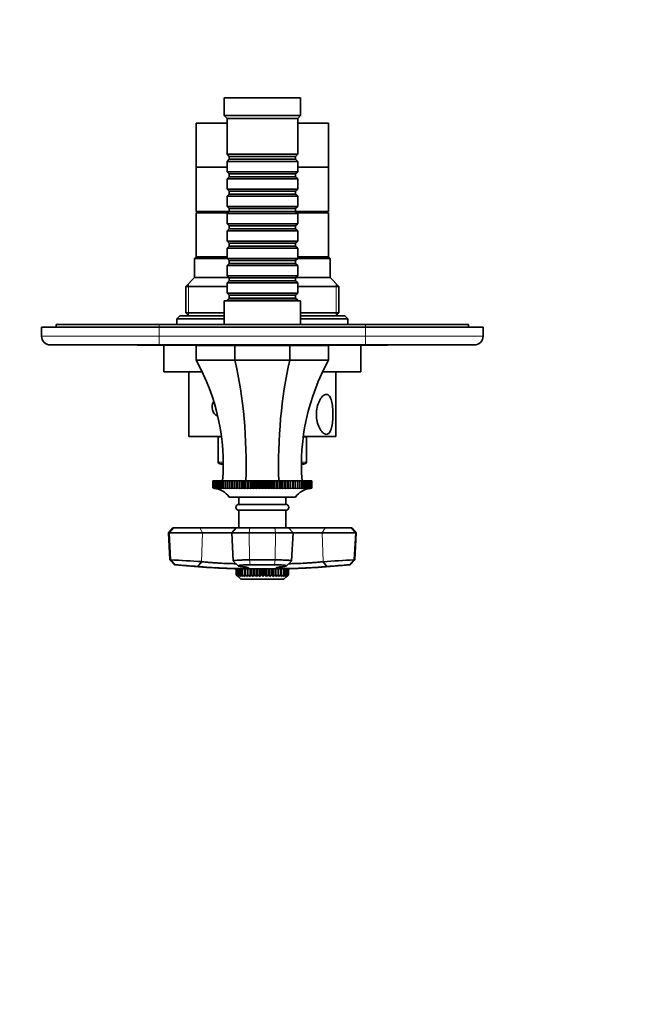
# Model space of a CAD drawing. Units: millimetres. Extents: x 0 to 776, y 0 to 1164.
# Drawn here: x 327 to 536, y 236 to 570 of the extents above; entities that cross this region are included whole.
import ezdxf
from ezdxf import colors
from ezdxf.entities.mleader import LeaderData, LeaderLine
from ezdxf.math import Vec2, Vec3

# ---------------------------------------------------------------- set-up
doc = ezdxf.new("R2010")
doc.units = ezdxf.units.MM
doc.layers.add('DV3_Défaut', color=7, linetype='Continuous')
doc.layers.add('Défaut', color=7, linetype='Continuous')

# ---------------------------------------------------------------- blocks, each defined once
blk = doc.blocks.new('_DOT')
at = {"color": 0}
blk.add_line((0, 0), (-1, 0), dxfattribs=at)
at = {"color": 0, "const_width": 0.333}
blk.add_lwpolyline([(-0.1665, 0, 1), (0.1665, 0, 1)], format="xyb", close=True, dxfattribs=at)
blk = doc.blocks.new('SE2')
at = {"layer": 'DV3_Défaut', "color": 7, "linetype": 'Continuous', "lineweight": 35}
for p, q in [((422.64, 543.74), (396.64, 543.74)), ((396.64, 543.74), (396.64, 537.74)), ((422.64, 537.74), (422.64, 543.74)), ((422.64, 537.74), (396.64, 537.74)), ((396.64, 537.74), (397.64, 536.74)), ((421.64, 536.74), (397.64, 536.74)), ((397.64, 536.74), (397.64, 524.54)), ((421.64, 536.74), (422.64, 537.74)), ((421.64, 524.54), (421.64, 536.74)), ((397.64, 535.14), (387.14, 535.14)), ((387.14, 535.14), (387.14, 520.14)), ((432.14, 535.14), (421.64, 535.14)), ((432.14, 520.14), (432.14, 535.14)), ((421.64, 524.54), (397.64, 524.54)), ((397.64, 524.54), (398.34, 523.84)), ((398.34, 522.84), (397.64, 522.14)), ((397.64, 522.14), (421.64, 522.14)), ((397.64, 522.14), (397.64, 518.64)), ((398.34, 523.84), (420.94, 523.84)), ((398.34, 523.84), (398.34, 522.84)), ((398.34, 522.84), (420.94, 522.84)), ((420.94, 523.84), (421.64, 524.54)), ((420.94, 522.84), (420.94, 523.84)), ((421.64, 522.14), (420.94, 522.84)), ((421.64, 518.64), (421.64, 522.14)), ((397.64, 520.14), (387.14, 520.14)), ((387.14, 520.14), (387.14, 505.14)), ((397.64, 520.14), (387.14, 520.14)), ((432.14, 520.14), (421.64, 520.14)), ((432.14, 520.14), (421.64, 520.14)), ((432.14, 505.14), (432.14, 520.14)), ((421.64, 518.64), (397.64, 518.64)), ((397.64, 518.64), (398.34, 517.94)), ((398.34, 516.94), (397.64, 516.24)), ((397.64, 516.24), (421.64, 516.24)), ((397.64, 516.24), (397.64, 512.74)), ((398.34, 517.94), (420.94, 517.94)), ((398.34, 517.94), (398.34, 516.94)), ((398.34, 516.94), (420.94, 516.94)), ((420.94, 517.94), (421.64, 518.64)), ((420.94, 516.94), (420.94, 517.94)), ((421.64, 516.24), (420.94, 516.94)), ((421.64, 512.74), (421.64, 516.24)), ((421.64, 512.74), (397.64, 512.74)), ((397.64, 512.74), (398.34, 512.04)), ((398.34, 512.04), (420.94, 512.04)), ((398.34, 512.04), (398.34, 511.04)), ((420.94, 512.04), (421.64, 512.74)), ((420.94, 511.04), (420.94, 512.04)), ((398.34, 511.04), (397.64, 510.34)), ((397.64, 510.34), (421.64, 510.34)), ((397.64, 510.34), (397.64, 506.84)), ((398.34, 511.04), (420.94, 511.04)), ((421.64, 510.34), (420.94, 511.04)), ((421.64, 506.84), (421.64, 510.34)), ((421.64, 506.84), (397.64, 506.84)), ((397.64, 506.84), (398.34, 506.14)), ((398.34, 506.14), (420.94, 506.14)), ((398.34, 506.14), (398.34, 505.14)), ((420.94, 506.14), (421.64, 506.84)), ((420.94, 505.14), (420.94, 506.14)), ((398.34, 505.14), (387.14, 505.14)), ((397.84, 504.64), (387.14, 504.64)), ((387.14, 504.64), (387.14, 489.64)), ((388.64, 505.14), (388.64, 504.64)), ((398.34, 505.14), (397.64, 504.44)), ((397.64, 504.44), (421.64, 504.44)), ((397.64, 504.44), (397.64, 500.94)), ((398.34, 505.14), (420.94, 505.14)), ((421.64, 504.44), (420.94, 505.14)), ((432.14, 505.14), (420.94, 505.14)), ((432.14, 504.64), (421.44, 504.64)), ((421.64, 500.94), (421.64, 504.44)), ((430.64, 504.64), (430.64, 505.14)), ((432.14, 489.64), (432.14, 504.64)), ((421.64, 500.94), (397.64, 500.94)), ((397.64, 500.94), (398.34, 500.24)), ((398.34, 499.24), (397.64, 498.54)), ((398.34, 500.24), (420.94, 500.24)), ((398.34, 500.24), (398.34, 499.24)), ((398.34, 499.24), (420.94, 499.24)), ((420.94, 500.24), (421.64, 500.94)), ((420.94, 499.24), (420.94, 500.24)), ((421.64, 498.54), (420.94, 499.24)), ((397.64, 498.54), (421.64, 498.54)), ((397.64, 498.54), (397.64, 495.04)), ((421.64, 495.04), (421.64, 498.54)), ((421.64, 495.04), (397.64, 495.04)), ((397.64, 495.04), (398.34, 494.34)), ((398.34, 493.34), (397.64, 492.64)), ((397.64, 492.64), (421.64, 492.64)), ((397.64, 492.64), (397.64, 489.14)), ((398.34, 494.34), (420.94, 494.34)), ((398.34, 494.34), (398.34, 493.34)), ((398.34, 493.34), (420.94, 493.34)), ((420.94, 494.34), (421.64, 495.04)), ((420.94, 493.34), (420.94, 494.34)), ((421.64, 492.64), (420.94, 493.34)), ((421.64, 489.14), (421.64, 492.64)), ((387.14, 489.64), (386.64, 489.14)), ((386.64, 489.14), (397.64, 489.14)), ((386.64, 489.14), (386.64, 482.64)), ((397.64, 489.64), (387.14, 489.64)), ((397.64, 489.64), (387.14, 489.64)), ((421.64, 489.14), (397.64, 489.14)), ((397.64, 489.14), (398.34, 488.44)), ((420.94, 488.44), (421.64, 489.14)), ((432.14, 489.64), (421.64, 489.64)), ((432.14, 489.64), (421.64, 489.64)), ((421.64, 489.14), (432.64, 489.14)), ((432.64, 489.14), (432.14, 489.64)), ((432.64, 482.64), (432.64, 489.14)), ((398.34, 487.44), (397.64, 486.74)), ((397.64, 486.74), (421.64, 486.74)), ((397.64, 486.74), (397.64, 483.24)), ((398.34, 488.44), (420.94, 488.44)), ((398.34, 488.44), (398.34, 487.44)), ((398.34, 487.44), (420.94, 487.44)), ((420.94, 487.44), (420.94, 488.44)), ((421.64, 486.74), (420.94, 487.44)), ((421.64, 483.24), (421.64, 486.74)), ((386.64, 482.64), (383.64, 479.64)), ((398.24, 482.64), (386.64, 482.64)), ((421.64, 483.24), (397.64, 483.24)), ((397.64, 483.24), (398.34, 482.54)), ((398.34, 482.54), (420.94, 482.54)), ((398.34, 482.54), (398.34, 481.54)), ((420.94, 482.54), (421.64, 483.24)), ((420.94, 481.54), (420.94, 482.54)), ((432.64, 482.64), (421.04, 482.64)), ((435.64, 479.64), (432.64, 482.64)), ((397.64, 479.64), (383.64, 479.64)), ((383.64, 479.64), (383.64, 470.64)), ((398.34, 481.54), (397.64, 480.84)), ((397.64, 480.84), (421.64, 480.84)), ((397.64, 480.84), (397.64, 477.34)), ((398.34, 481.54), (420.94, 481.54)), ((421.64, 480.84), (420.94, 481.54)), ((421.64, 477.34), (421.64, 480.84)), ((435.64, 479.64), (421.64, 479.64)), ((435.64, 470.64), (435.64, 479.64)), ((421.64, 477.34), (397.64, 477.34)), ((397.64, 477.34), (398.34, 476.64)), ((398.34, 475.64), (397.64, 474.94)), ((398.34, 476.64), (420.94, 476.64)), ((398.34, 476.64), (398.34, 475.64)), ((398.34, 475.64), (420.94, 475.64)), ((420.94, 476.64), (421.64, 477.34)), ((420.94, 475.64), (420.94, 476.64)), ((421.64, 474.94), (420.94, 475.64)), ((422.64, 474.74), (396.64, 474.74)), ((396.64, 474.74), (396.64, 466.74)), ((397.64, 474.94), (421.64, 474.94)), ((397.64, 474.94), (397.64, 474.74)), ((421.64, 474.74), (421.64, 474.94)), ((422.64, 466.74), (422.64, 474.74)), ((381.64, 469.64), (380.64, 468.64)), ((380.64, 468.64), (396.64, 468.64)), ((380.64, 468.64), (380.64, 466.74)), ((396.64, 469.64), (381.64, 469.64)), ((396.64, 470.64), (383.64, 470.64)), ((383.64, 470.64), (384.64, 469.64)), ((435.64, 470.64), (422.64, 470.64)), ((437.64, 469.64), (422.64, 469.64)), ((422.64, 468.64), (438.64, 468.64)), ((434.64, 469.64), (435.64, 470.64)), ((438.64, 468.64), (437.64, 469.64)), ((438.64, 466.74), (438.64, 468.64)), ((334.64, 465.74), (374.64, 465.74)), ((334.64, 462.74), (334.64, 465.74)), ((339.64, 466.74), (374.64, 466.74)), ((339.64, 466.74), (339.64, 465.74)), ((374.64, 466.74), (444.64, 466.74)), ((444.64, 465.74), (374.64, 465.74)), ((444.64, 466.74), (479.64, 466.74)), ((444.64, 465.74), (484.64, 465.74)), ((479.64, 466.74), (479.64, 465.74)), ((484.64, 465.74), (484.64, 462.74)), ((374.64, 459.74), (337.64, 459.74)), ((367.14, 459.64), (367.14, 459.74)), ((369.14, 459.64), (367.14, 459.64)), ((369.14, 459.64), (369.14, 459.74)), ((370.14, 459.64), (369.14, 459.64)), ((370.14, 459.64), (370.14, 459.74)), ((371.34, 459.64), (370.14, 459.64)), ((371.34, 459.64), (371.34, 459.74)), ((385.34, 459.64), (371.34, 459.64)), ((444.64, 459.74), (374.64, 459.74)), ((376.14, 459.64), (376.14, 450.64)), ((385.34, 459.64), (385.34, 459.74)), ((385.94, 459.64), (385.34, 459.64)), ((385.94, 459.64), (385.94, 459.74)), ((386.98, 459.64), (385.94, 459.64)), ((386.98, 459.64), (386.98, 459.74)), ((387.85, 459.64), (386.98, 459.64)), ((387.14, 454.54), (387.14, 459.54)), ((387.14, 459.54), (400.32, 459.54)), ((387.85, 459.64), (387.85, 459.74)), ((391.31, 459.64), (387.85, 459.64)), ((391.31, 459.64), (391.31, 459.74)), ((394.26, 459.64), (391.31, 459.64)), ((394.26, 459.64), (394.26, 459.74)), ((394.64, 459.64), (394.26, 459.64)), ((394.64, 459.74), (394.64, 459.54)), ((400.32, 459.54), (418.96, 459.54)), ((400.32, 454.54), (400.32, 459.54)), ((418.96, 454.54), (418.96, 459.54)), ((418.96, 459.54), (432.14, 459.54)), ((424.64, 459.54), (424.64, 459.74)), ((447.95, 459.64), (424.64, 459.64)), ((432.14, 454.54), (432.14, 459.54)), ((443.14, 450.64), (443.14, 459.64)), ((481.64, 459.74), (444.64, 459.74)), ((447.95, 459.64), (447.95, 459.74)), ((452.14, 459.64), (447.95, 459.64)), ((452.14, 459.64), (452.14, 459.74)), ((387.14, 454.54), (400.32, 454.54)), ((400.32, 454.54), (418.96, 454.54)), ((418.96, 454.54), (432.14, 454.54)), ((389.17, 450.64), (376.14, 450.64)), ((384.64, 450.64), (384.64, 428.64)), ((443.14, 450.64), (430.12, 450.64)), ((434.64, 428.64), (434.64, 450.64)), ((395.73, 428.64), (384.64, 428.64)), ((395.75, 428.54), (394.64, 428.54)), ((394.64, 428.54), (394.64, 419.92)), ((424.64, 428.54), (423.54, 428.54)), ((434.64, 428.64), (423.56, 428.64)), ((424.64, 419.92), (424.64, 428.54)), ((392.88, 413.54), (392.81, 413.54)), ((392.81, 413.54), (392.81, 411.04)), ((392.81, 413.54), (392.81, 413.54)), ((392.81, 411.04), (392.81, 413.54)), ((393.01, 413.54), (392.88, 413.54)), ((392.88, 413.54), (392.88, 411.04)), ((392.88, 413.54), (392.88, 413.54)), ((392.88, 411.04), (392.88, 413.54)), ((393.01, 413.54), (393.02, 413.54)), ((393.01, 411.04), (393.01, 413.54)), ((393.2, 413.54), (393.02, 413.54)), ((393.02, 413.54), (393.02, 411.04)), ((393.2, 413.54), (393.22, 413.54)), ((393.2, 411.04), (393.2, 413.54)), ((393.46, 413.54), (393.22, 413.54)), ((393.22, 413.54), (393.22, 411.04)), ((393.46, 413.54), (393.48, 413.54)), ((393.46, 411.04), (393.46, 413.54)), ((393.79, 413.54), (393.48, 413.54)), ((393.48, 413.54), (393.48, 411.04)), ((393.79, 413.54), (393.81, 413.54)), ((393.79, 411.04), (393.79, 413.54)), ((394.18, 413.54), (393.81, 413.54)), ((393.81, 413.54), (393.81, 411.04)), ((394.18, 413.54), (394.2, 413.54)), ((394.18, 411.04), (394.18, 413.54)), ((394.62, 413.54), (394.2, 413.54)), ((394.2, 413.54), (394.2, 411.04)), ((394.62, 413.54), (394.66, 413.54)), ((394.62, 411.04), (394.62, 413.54)), ((395.13, 413.54), (394.66, 413.54)), ((394.66, 413.54), (394.66, 411.04)), ((395.13, 413.54), (395.17, 413.54)), ((395.13, 411.04), (395.13, 413.54)), ((395.7, 413.54), (395.17, 413.54)), ((395.17, 413.54), (395.17, 411.04)), ((395.7, 413.54), (395.74, 413.54)), ((395.7, 411.04), (395.7, 413.54)), ((396.32, 413.54), (395.74, 413.54)), ((395.74, 413.54), (395.74, 411.04)), ((396.32, 413.54), (396.36, 413.54)), ((396.32, 411.04), (396.32, 413.54)), ((396.99, 413.54), (396.36, 413.54)), ((396.36, 413.54), (396.36, 411.04)), ((396.99, 413.54), (397.04, 413.54)), ((396.99, 411.04), (396.99, 413.54)), ((397.71, 413.54), (397.04, 413.54)), ((397.04, 413.54), (397.04, 411.04)), ((397.71, 413.54), (397.76, 413.54)), ((397.71, 411.04), (397.71, 413.54)), ((398.46, 413.54), (397.76, 413.54)), ((397.76, 413.54), (397.76, 411.04)), ((398.48, 413.54), (398.46, 413.54)), ((398.46, 411.01), (398.46, 413.54)), ((398.48, 413.54), (398.54, 413.54)), ((398.48, 411.04), (398.48, 413.54)), ((399.23, 413.54), (398.54, 413.54)), ((398.54, 413.54), (398.54, 411.04)), ((399.29, 413.54), (399.23, 413.54)), ((399.23, 411.01), (399.23, 413.54)), ((399.29, 413.54), (399.35, 413.54)), ((399.29, 411.04), (399.29, 413.54)), ((400.04, 413.54), (399.35, 413.54)), ((399.35, 413.54), (399.35, 411.04)), ((400.15, 413.54), (400.04, 413.54)), ((400.04, 411.01), (400.04, 413.54)), ((400.15, 413.54), (400.21, 413.54)), ((400.15, 411.04), (400.15, 413.54)), ((400.89, 413.54), (400.21, 413.54)), ((400.21, 413.54), (400.21, 411.04)), ((401.04, 413.54), (400.89, 413.54)), ((400.89, 411.01), (400.89, 413.54)), ((401.04, 413.54), (401.1, 413.54)), ((401.04, 411.04), (401.04, 413.54)), ((401.77, 413.54), (401.1, 413.54)), ((401.1, 413.54), (401.1, 411.04)), ((401.97, 413.54), (401.77, 413.54)), ((401.77, 411.01), (401.77, 413.54)), ((401.97, 413.54), (402.03, 413.54)), ((401.97, 411.04), (401.97, 413.54)), ((402.69, 413.54), (402.03, 413.54)), ((402.03, 413.54), (402.03, 411.04)), ((402.92, 413.54), (402.69, 413.54)), ((402.69, 411.01), (402.69, 413.54)), ((402.92, 413.54), (402.99, 413.54)), ((402.92, 411.04), (402.92, 413.54)), ((403.63, 413.54), (402.99, 413.54)), ((402.99, 413.54), (402.99, 411.04)), ((403.91, 413.54), (403.63, 413.54)), ((403.63, 411.01), (403.63, 413.54)), ((403.91, 413.54), (403.97, 413.54)), ((403.91, 411.04), (403.91, 413.54)), ((404.59, 413.54), (403.97, 413.54)), ((403.97, 413.54), (403.97, 411.04)), ((404.91, 413.54), (404.59, 413.54)), ((404.59, 411.01), (404.59, 413.54)), ((404.91, 413.54), (404.98, 413.54)), ((404.91, 411.04), (404.91, 413.54)), ((405.58, 413.54), (404.98, 413.54)), ((404.98, 413.54), (404.98, 411.04)), ((405.94, 413.54), (405.58, 413.54)), ((405.58, 411.01), (405.58, 413.54)), ((405.94, 413.54), (406.01, 413.54)), ((405.94, 411.04), (405.94, 413.54)), ((406.58, 413.54), (406.01, 413.54)), ((406.01, 413.54), (406.01, 411.04)), ((406.97, 413.54), (406.58, 413.54)), ((406.58, 411.01), (406.58, 413.54)), ((406.97, 413.54), (407.05, 413.54)), ((406.97, 411.04), (406.97, 413.54)), ((407.6, 413.54), (407.05, 413.54)), ((407.05, 413.54), (407.05, 411.04)), ((408.02, 413.54), (407.6, 413.54)), ((407.6, 411.01), (407.6, 413.54)), ((408.02, 413.54), (408.1, 413.54)), ((408.02, 411.04), (408.02, 413.54)), ((408.62, 413.54), (408.1, 413.54)), ((408.1, 413.54), (408.1, 411.04)), ((409.08, 413.54), (408.62, 413.54)), ((408.62, 411.01), (408.62, 413.54)), ((409.08, 413.54), (409.15, 413.54)), ((409.08, 411.04), (409.08, 413.54)), ((409.64, 413.54), (409.15, 413.54)), ((409.15, 413.54), (409.15, 411.04)), ((410.14, 413.54), (409.64, 413.54)), ((409.64, 411.01), (409.64, 413.54)), ((410.14, 413.54), (410.21, 413.54)), ((410.14, 411.04), (410.14, 413.54)), ((410.67, 413.54), (410.21, 413.54)), ((410.21, 413.54), (410.21, 411.04)), ((411.19, 413.54), (410.67, 413.54)), ((410.67, 411.01), (410.67, 413.54)), ((411.19, 413.54), (411.26, 413.54)), ((411.19, 411.04), (411.19, 413.54)), ((411.69, 413.54), (411.26, 413.54)), ((411.26, 413.54), (411.26, 411.04)), ((412.24, 413.54), (411.69, 413.54)), ((411.69, 411.01), (411.69, 413.54)), ((412.24, 413.54), (412.31, 413.54)), ((412.24, 411.04), (412.24, 413.54)), ((412.71, 413.54), (412.31, 413.54)), ((412.31, 413.54), (412.31, 411.04)), ((413.28, 413.54), (412.71, 413.54)), ((412.71, 411.01), (412.71, 413.54)), ((413.28, 413.54), (413.35, 413.54)), ((413.28, 411.04), (413.28, 413.54)), ((413.71, 413.54), (413.35, 413.54)), ((413.35, 413.54), (413.35, 411.04)), ((414.31, 413.54), (413.71, 413.54)), ((413.71, 411.01), (413.71, 413.54)), ((414.31, 413.54), (414.38, 413.54)), ((414.31, 411.04), (414.31, 413.54)), ((414.69, 413.54), (414.38, 413.54)), ((414.38, 413.54), (414.38, 411.04)), ((415.31, 413.54), (414.69, 413.54)), ((414.69, 411.01), (414.69, 413.54)), ((415.31, 413.54), (415.38, 413.54)), ((415.31, 411.04), (415.31, 413.54)), ((415.66, 413.54), (415.38, 413.54)), ((415.38, 413.54), (415.38, 411.04)), ((416.3, 413.54), (415.66, 413.54)), ((415.66, 411.01), (415.66, 413.54)), ((416.3, 413.54), (416.36, 413.54)), ((416.3, 411.04), (416.3, 413.54)), ((416.6, 413.54), (416.36, 413.54)), ((416.36, 413.54), (416.36, 411.04)), ((417.26, 413.54), (416.6, 413.54)), ((416.6, 411.01), (416.6, 413.54)), ((417.26, 413.54), (417.32, 413.54)), ((417.26, 411.04), (417.26, 413.54)), ((417.52, 413.54), (417.32, 413.54)), ((417.32, 413.54), (417.32, 411.04)), ((418.18, 413.54), (417.52, 413.54)), ((417.52, 411.01), (417.52, 413.54)), ((418.18, 413.54), (418.25, 413.54)), ((418.18, 411.04), (418.18, 413.54)), ((418.4, 413.54), (418.25, 413.54)), ((418.25, 413.54), (418.25, 411.04)), ((419.08, 413.54), (418.4, 413.54)), ((418.4, 411.01), (418.4, 413.54)), ((419.08, 413.54), (419.14, 413.54)), ((419.08, 411.04), (419.08, 413.54)), ((419.25, 413.54), (419.14, 413.54)), ((419.14, 413.54), (419.14, 411.04)), ((419.94, 413.54), (419.25, 413.54)), ((419.25, 411.01), (419.25, 413.54)), ((419.94, 413.54), (419.99, 413.54)), ((419.94, 411.04), (419.94, 413.54)), ((420.06, 413.54), (419.99, 413.54)), ((419.99, 413.54), (419.99, 411.04)), ((420.75, 413.54), (420.06, 413.54)), ((420.06, 411.01), (420.06, 413.54)), ((420.75, 413.54), (420.81, 413.54)), ((420.75, 411.04), (420.75, 413.54)), ((420.83, 413.54), (420.81, 413.54)), ((420.81, 413.54), (420.81, 411.04)), ((421.53, 413.54), (420.83, 413.54)), ((420.83, 411.01), (420.83, 413.54)), ((421.53, 413.54), (421.58, 413.54)), ((421.53, 411.04), (421.53, 413.54)), ((422.25, 413.54), (421.58, 413.54)), ((421.58, 413.54), (421.58, 411.04)), ((422.25, 413.54), (422.3, 413.54)), ((422.25, 411.04), (422.25, 413.54)), ((422.93, 413.54), (422.3, 413.54)), ((422.3, 413.54), (422.3, 411.04)), ((422.93, 413.54), (422.97, 413.54)), ((422.93, 411.04), (422.93, 413.54)), ((423.55, 413.54), (422.97, 413.54)), ((422.97, 413.54), (422.97, 411.04)), ((423.55, 413.54), (423.59, 413.54)), ((423.55, 411.04), (423.55, 413.54)), ((424.12, 413.54), (423.59, 413.54)), ((423.59, 413.54), (423.59, 411.04)), ((424.12, 413.54), (424.16, 413.54)), ((424.12, 411.04), (424.12, 413.54)), ((424.63, 413.54), (424.16, 413.54)), ((424.16, 413.54), (424.16, 411.04)), ((424.63, 413.54), (424.66, 413.54)), ((424.63, 411.04), (424.63, 413.54)), ((425.08, 413.54), (424.66, 413.54)), ((424.66, 413.54), (424.66, 411.04)), ((425.08, 413.54), (425.11, 413.54)), ((425.08, 411.04), (425.08, 413.54)), ((425.48, 413.54), (425.11, 413.54)), ((425.11, 413.54), (425.11, 411.04)), ((425.48, 413.54), (425.5, 413.54)), ((425.48, 411.04), (425.48, 413.54)), ((425.8, 413.54), (425.5, 413.54)), ((425.5, 413.54), (425.5, 411.04)), ((425.8, 413.54), (425.82, 413.54)), ((425.8, 411.04), (425.8, 413.54)), ((426.07, 413.54), (425.82, 413.54)), ((425.82, 413.54), (425.82, 411.04)), ((426.07, 413.54), (426.09, 413.54)), ((426.07, 411.04), (426.07, 413.54)), ((426.27, 413.54), (426.09, 413.54)), ((426.09, 413.54), (426.09, 411.04)), ((426.27, 413.54), (426.28, 413.54)), ((426.27, 411.04), (426.27, 413.54)), ((426.41, 413.54), (426.28, 413.54)), ((426.28, 413.54), (426.28, 411.04)), ((426.47, 413.54), (426.41, 413.54)), ((426.41, 413.54), (426.41, 411.04)), ((426.41, 413.54), (426.41, 413.54)), ((426.41, 411.04), (426.41, 413.54)), ((426.47, 413.54), (426.48, 413.54)), ((426.47, 411.04), (426.47, 413.54)), ((426.48, 413.54), (426.48, 411.04)), ((392.81, 411.04), (392.81, 411.04)), ((392.86, 411.03), (392.81, 411.04)), ((392.88, 411.04), (392.99, 411.03)), ((392.88, 411.04), (392.88, 411.04)), ((392.99, 411.03), (392.88, 411.04)), ((393.01, 411.04), (393.02, 411.04)), ((393.19, 411.02), (393.01, 411.04)), ((393.02, 411.04), (393.19, 411.03)), ((393.2, 411.04), (393.22, 411.04)), ((393.59, 411.01), (393.2, 411.04)), ((393.22, 411.04), (393.45, 411.03)), ((393.46, 411.04), (393.48, 411.04)), ((393.82, 411.01), (393.46, 411.04)), ((393.48, 411.04), (393.77, 411.02)), ((393.79, 411.04), (393.81, 411.04)), ((394.1, 411.01), (393.79, 411.04)), ((393.81, 411.04), (394.16, 411.02)), ((394.18, 411.04), (394.2, 411.04)), ((394.45, 411.01), (394.18, 411.04)), ((394.2, 411.04), (394.86, 411.01)), ((394.62, 411.04), (394.66, 411.04)), ((394.86, 411.01), (394.62, 411.04)), ((394.66, 411.04), (395.33, 411.01)), ((395.13, 411.04), (395.17, 411.04)), ((395.33, 411.01), (395.13, 411.04)), ((395.17, 411.04), (395.85, 411.01)), ((395.7, 411.04), (395.74, 411.04)), ((395.85, 411.01), (395.7, 411.04)), ((395.74, 411.04), (396.43, 411.01)), ((396.32, 411.04), (396.36, 411.04)), ((396.43, 411.01), (396.32, 411.04)), ((396.36, 411.04), (397.05, 411.01)), ((396.99, 411.04), (397.04, 411.04)), ((397.05, 411.01), (396.99, 411.04)), ((397.04, 411.04), (397.73, 411.01)), ((397.71, 411.04), (397.76, 411.04)), ((397.73, 411.01), (397.71, 411.04)), ((397.76, 411.04), (398.46, 411.01)), ((398.46, 411.01), (398.48, 411.04)), ((398.48, 411.04), (398.54, 411.04)), ((398.54, 411.04), (399.23, 411.01)), ((399.23, 411.01), (399.29, 411.04)), ((399.29, 411.04), (399.35, 411.04)), ((399.35, 411.04), (400.04, 411.01)), ((400.04, 411.01), (400.15, 411.04)), ((400.15, 411.04), (400.21, 411.04)), ((400.21, 411.04), (400.89, 411.01)), ((400.89, 411.01), (401.04, 411.04)), ((401.04, 411.04), (401.1, 411.04)), ((401.1, 411.04), (401.77, 411.01)), ((401.77, 411.01), (401.97, 411.04)), ((401.97, 411.04), (402.03, 411.04)), ((402.03, 411.04), (402.69, 411.01)), ((402.69, 411.01), (402.92, 411.04)), ((402.92, 411.04), (402.99, 411.04)), ((402.99, 411.04), (403.63, 411.01)), ((403.63, 411.01), (403.91, 411.04)), ((403.91, 411.04), (403.97, 411.04)), ((403.97, 411.04), (404.59, 411.01)), ((404.59, 411.01), (404.91, 411.04)), ((404.91, 411.04), (404.98, 411.04)), ((404.98, 411.04), (405.58, 411.01)), ((405.58, 411.01), (405.94, 411.04)), ((405.94, 411.04), (406.01, 411.04)), ((406.01, 411.04), (406.58, 411.01)), ((406.58, 411.01), (406.97, 411.04)), ((406.97, 411.04), (407.05, 411.04)), ((407.05, 411.04), (407.6, 411.01)), ((407.6, 411.01), (408.02, 411.04)), ((408.02, 411.04), (408.1, 411.04)), ((408.1, 411.04), (408.62, 411.01)), ((408.62, 411.01), (409.08, 411.04)), ((409.08, 411.04), (409.15, 411.04)), ((409.15, 411.04), (409.64, 411.01)), ((409.64, 411.01), (410.14, 411.04)), ((410.14, 411.04), (410.21, 411.04)), ((410.21, 411.04), (410.67, 411.01)), ((410.67, 411.01), (411.19, 411.04)), ((411.19, 411.04), (411.26, 411.04)), ((411.26, 411.04), (411.69, 411.01)), ((411.69, 411.01), (412.24, 411.04)), ((412.24, 411.04), (412.31, 411.04)), ((412.31, 411.04), (412.71, 411.01)), ((412.71, 411.01), (413.28, 411.04)), ((413.28, 411.04), (413.35, 411.04)), ((413.35, 411.04), (413.71, 411.01)), ((413.71, 411.01), (414.31, 411.04)), ((414.31, 411.04), (414.38, 411.04)), ((414.38, 411.04), (414.69, 411.01)), ((414.69, 411.01), (415.31, 411.04)), ((415.31, 411.04), (415.38, 411.04)), ((415.38, 411.04), (415.66, 411.01)), ((415.66, 411.01), (416.3, 411.04)), ((416.3, 411.04), (416.36, 411.04)), ((416.36, 411.04), (416.6, 411.01)), ((416.6, 411.01), (417.26, 411.04)), ((417.26, 411.04), (417.32, 411.04)), ((417.32, 411.04), (417.52, 411.01)), ((417.52, 411.01), (418.18, 411.04)), ((418.18, 411.04), (418.25, 411.04)), ((418.25, 411.04), (418.4, 411.01)), ((418.4, 411.01), (419.08, 411.04)), ((419.08, 411.04), (419.14, 411.04)), ((419.14, 411.04), (419.25, 411.01)), ((419.25, 411.01), (419.94, 411.04)), ((419.94, 411.04), (419.99, 411.04)), ((419.99, 411.04), (420.06, 411.01)), ((420.06, 411.01), (420.75, 411.04)), ((420.75, 411.04), (420.81, 411.04)), ((420.81, 411.04), (420.83, 411.01)), ((420.83, 411.01), (421.53, 411.04)), ((421.53, 411.04), (421.58, 411.04)), ((421.58, 411.04), (421.55, 411.01)), ((421.55, 411.01), (422.25, 411.04)), ((422.3, 411.04), (422.23, 411.01)), ((422.23, 411.01), (422.93, 411.04)), ((422.25, 411.04), (422.3, 411.04)), ((422.97, 411.04), (422.86, 411.01)), ((422.86, 411.01), (423.55, 411.04)), ((422.93, 411.04), (422.97, 411.04)), ((423.59, 411.04), (423.44, 411.01)), ((423.44, 411.01), (424.12, 411.04)), ((423.55, 411.04), (423.59, 411.04)), ((424.16, 411.04), (423.96, 411.01)), ((423.96, 411.01), (424.63, 411.04)), ((424.12, 411.04), (424.16, 411.04)), ((424.66, 411.04), (424.43, 411.01)), ((424.43, 411.01), (425.08, 411.04)), ((424.63, 411.04), (424.66, 411.04)), ((425.11, 411.04), (424.84, 411.01)), ((425.08, 411.04), (425.11, 411.04)), ((425.13, 411.02), (425.48, 411.04)), ((425.5, 411.04), (425.18, 411.01)), ((425.82, 411.04), (425.47, 411.01)), ((425.48, 411.04), (425.5, 411.04)), ((425.52, 411.02), (425.8, 411.04)), ((426.09, 411.04), (425.69, 411.01)), ((425.8, 411.04), (425.82, 411.04)), ((425.84, 411.03), (426.07, 411.04)), ((426.07, 411.04), (426.09, 411.04)), ((426.28, 411.04), (426.1, 411.02)), ((426.1, 411.03), (426.27, 411.04)), ((426.27, 411.04), (426.28, 411.04)), ((426.29, 411.03), (426.41, 411.04)), ((426.41, 411.04), (426.3, 411.03)), ((426.41, 411.04), (426.41, 411.04)), ((426.48, 411.04), (426.42, 411.03)), ((426.42, 411.03), (426.47, 411.04)), ((426.47, 411.04), (426.48, 411.04)), ((420.89, 408.04), (398.39, 408.04)), ((401.64, 408.04), (401.64, 405.54)), ((417.64, 405.54), (401.64, 405.54)), ((417.64, 405.54), (417.64, 408.04)), ((417.64, 403.54), (401.64, 403.54)), ((401.64, 403.54), (401.64, 397.54)), ((417.64, 397.54), (417.64, 403.54)), ((379.24, 397.54), (377.73, 395.94)), ((377.73, 395.94), (378.04, 395.94)), ((377.73, 395.94), (378.21, 386.68)), ((389.32, 395.94), (378.04, 395.94)), ((379.54, 397.54), (379.24, 397.54)), ((379.54, 397.54), (388.35, 397.54)), ((388.35, 397.54), (400.74, 397.54)), ((399.23, 395.94), (389.32, 395.94)), ((400.74, 397.54), (399.23, 395.94)), ((405.18, 395.94), (399.23, 395.94)), ((399.23, 395.94), (399.73, 386.34)), ((400.74, 397.54), (405.39, 397.54)), ((414.11, 395.94), (405.18, 395.94)), ((405.39, 397.54), (413.9, 397.54)), ((413.9, 397.54), (418.54, 397.54)), ((420.06, 395.94), (414.11, 395.94)), ((418.54, 397.54), (430.94, 397.54)), ((420.06, 395.94), (418.54, 397.54)), ((419.56, 386.34), (420.06, 395.94)), ((429.97, 395.94), (420.06, 395.94)), ((441.25, 395.94), (429.97, 395.94)), ((430.94, 397.54), (439.74, 397.54)), ((439.74, 397.54), (440.04, 397.54)), ((441.56, 395.94), (440.04, 397.54)), ((441.08, 386.68), (441.56, 395.94)), ((441.56, 395.94), (441.25, 395.94)), ((378.52, 386.68), (378.21, 386.68)), ((378.21, 386.68), (379.79, 385.03)), ((379.79, 385.03), (380.09, 385.03)), ((387.74, 384.42), (388.99, 386.08)), ((399.75, 386.31), (401.46, 384.65)), ((405.24, 386.68), (414.04, 386.68)), ((413.82, 385.03), (405.46, 385.03)), ((417.82, 384.64), (419.53, 386.31)), ((430.3, 386.08), (431.55, 384.42)), ((439.49, 385.03), (439.2, 385.03)), ((439.49, 385.03), (441.08, 386.68)), ((440.77, 386.68), (441.08, 386.68)), ((400.87, 383.64), (400.79, 383.64)), ((400.79, 383.64), (400.79, 381.64)), ((400.79, 383.64), (400.79, 381.64)), ((400.79, 381.64), (401.4, 381.06)), ((400.79, 381.64), (402.29, 380.14)), ((400.87, 383.64), (400.89, 383.64)), ((400.87, 381.64), (400.87, 383.64)), ((400.87, 381.64), (400.89, 381.64)), ((401.4, 381.06), (400.87, 381.64)), ((401.12, 383.64), (400.89, 383.64)), ((400.89, 383.64), (400.89, 381.64)), ((400.89, 381.64), (401.56, 381.06)), ((401.12, 383.64), (401.15, 383.64)), ((401.12, 381.64), (401.12, 383.64)), ((401.12, 381.64), (401.15, 381.64)), ((401.56, 381.06), (401.12, 381.64)), ((401.54, 383.64), (401.15, 383.64)), ((401.15, 383.64), (401.15, 381.64)), ((401.15, 381.64), (401.87, 381.06)), ((417.74, 383.65), (401.54, 383.65)), ((401.54, 383.64), (401.58, 383.64)), ((401.54, 381.64), (401.54, 383.64)), ((401.54, 381.64), (401.58, 381.64)), ((401.87, 381.06), (401.54, 381.64)), ((402.11, 383.64), (401.58, 383.64)), ((401.58, 383.64), (401.58, 381.64)), ((401.58, 381.64), (402.34, 381.06)), ((401.69, 383.65), (401.69, 383.64)), ((402.11, 383.64), (402.17, 383.64)), ((402.11, 381.64), (402.11, 383.64)), ((402.11, 381.64), (402.17, 381.64)), ((402.34, 381.06), (402.11, 381.64)), ((402.83, 383.64), (402.17, 383.64)), ((402.17, 383.64), (402.17, 381.64)), ((402.17, 381.64), (402.95, 381.06)), ((402.83, 383.64), (402.9, 383.64)), ((402.83, 381.64), (402.83, 383.64)), ((402.83, 381.64), (402.9, 381.64)), ((402.95, 381.06), (402.83, 381.64)), ((403.68, 383.64), (402.9, 383.64)), ((402.9, 383.64), (402.9, 381.64)), ((402.9, 381.64), (403.7, 381.06)), ((403.68, 383.64), (403.76, 383.64)), ((403.68, 381.64), (403.68, 383.64)), ((403.68, 381.64), (403.76, 381.64)), ((403.7, 381.06), (403.68, 381.64)), ((404.55, 383.64), (403.76, 383.64)), ((403.76, 383.64), (403.76, 381.64)), ((403.76, 381.64), (404.55, 381.06)), ((404.65, 383.64), (404.55, 383.64)), ((404.55, 381.06), (404.55, 383.64)), ((404.55, 381.06), (404.65, 381.64)), ((404.65, 383.64), (404.74, 383.64)), ((404.65, 381.64), (404.65, 383.64)), ((404.65, 381.64), (404.74, 381.64)), ((405.51, 383.64), (404.74, 383.64)), ((404.74, 383.64), (404.74, 381.64)), ((404.74, 381.64), (405.51, 381.06)), ((405.72, 383.64), (405.51, 383.64)), ((405.51, 381.06), (405.51, 383.64)), ((405.51, 381.06), (405.72, 381.64)), ((405.72, 383.64), (405.81, 383.64)), ((405.72, 381.64), (405.72, 383.64)), ((405.72, 381.64), (405.81, 381.64)), ((406.55, 383.64), (405.81, 383.64)), ((405.81, 383.64), (405.81, 381.64)), ((405.81, 381.64), (406.55, 381.06)), ((406.86, 383.64), (406.55, 383.64)), ((406.55, 381.06), (406.55, 383.64)), ((406.55, 381.06), (406.86, 381.64)), ((406.86, 383.64), (406.96, 383.64)), ((406.86, 381.64), (406.86, 383.64)), ((406.86, 381.64), (406.96, 381.64)), ((407.64, 383.64), (406.96, 383.64)), ((406.96, 383.64), (406.96, 381.64)), ((406.96, 381.64), (407.64, 381.06)), ((408.05, 383.64), (407.64, 383.64)), ((407.64, 381.06), (407.64, 383.64)), ((407.64, 381.06), (408.05, 381.64)), ((408.05, 383.64), (408.16, 383.64)), ((408.05, 381.64), (408.05, 383.64)), ((408.05, 381.64), (408.16, 381.64)), ((408.78, 383.64), (408.16, 383.64)), ((408.16, 383.64), (408.16, 381.64)), ((408.16, 381.64), (408.78, 381.06)), ((409.28, 383.64), (408.78, 383.64)), ((408.78, 381.06), (408.78, 383.64)), ((408.78, 381.06), (409.28, 381.64)), ((409.28, 383.64), (409.39, 383.64)), ((409.28, 381.64), (409.28, 383.64)), ((409.28, 381.64), (409.39, 381.64)), ((409.93, 383.64), (409.39, 383.64)), ((409.39, 383.64), (409.39, 381.64)), ((409.39, 381.64), (409.93, 381.06)), ((410.52, 383.64), (409.93, 383.64)), ((409.93, 381.06), (409.93, 383.64)), ((409.93, 381.06), (410.52, 381.64)), ((410.52, 383.64), (410.62, 383.64)), ((410.52, 381.64), (410.52, 383.64)), ((410.52, 381.64), (410.62, 381.64)), ((411.08, 383.64), (410.62, 383.64)), ((410.62, 383.64), (410.62, 381.64)), ((410.62, 381.64), (411.08, 381.06)), ((411.73, 383.64), (411.08, 383.64)), ((411.08, 381.06), (411.08, 383.64)), ((411.08, 381.06), (411.73, 381.64)), ((411.73, 383.64), (411.84, 383.64)), ((411.73, 381.64), (411.73, 383.64)), ((411.73, 381.64), (411.84, 381.64)), ((412.2, 383.64), (411.84, 383.64)), ((411.84, 383.64), (411.84, 381.64)), ((411.84, 381.64), (412.2, 381.06)), ((412.91, 383.64), (412.2, 383.64)), ((412.2, 381.06), (412.2, 383.64)), ((412.2, 381.06), (412.91, 381.64)), ((412.91, 383.64), (413.01, 383.64)), ((412.91, 381.64), (412.91, 383.64)), ((412.91, 381.64), (413.01, 381.64)), ((413.27, 383.64), (413.01, 383.64)), ((413.01, 383.64), (413.01, 381.64)), ((413.01, 381.64), (413.27, 381.06)), ((414.02, 383.64), (413.27, 383.64)), ((413.27, 381.06), (413.27, 383.64)), ((413.27, 381.06), (414.02, 381.64)), ((414.02, 383.64), (414.12, 383.64)), ((414.02, 381.64), (414.02, 383.64)), ((414.02, 381.64), (414.12, 381.64)), ((414.27, 383.64), (414.12, 383.64)), ((414.12, 383.64), (414.12, 381.64)), ((414.12, 381.64), (414.27, 381.06)), ((415.05, 383.64), (414.27, 383.64)), ((414.27, 381.06), (414.27, 383.64)), ((414.27, 381.06), (415.05, 381.64)), ((415.05, 383.64), (415.13, 383.64)), ((415.05, 381.64), (415.05, 383.64)), ((415.05, 381.64), (415.13, 381.64)), ((415.18, 383.64), (415.13, 383.64)), ((415.13, 383.64), (415.13, 381.64)), ((415.13, 381.64), (415.18, 381.06)), ((415.97, 383.64), (415.18, 383.64)), ((415.18, 381.06), (415.18, 383.64)), ((415.18, 381.06), (415.97, 381.64)), ((415.97, 383.64), (416.05, 383.64)), ((415.97, 381.64), (415.97, 383.64)), ((415.97, 381.64), (416.05, 381.64)), ((416.05, 381.64), (415.98, 381.06)), ((415.98, 381.06), (416.77, 381.64)), ((416.77, 383.64), (416.05, 383.64)), ((416.05, 383.64), (416.05, 381.64)), ((416.84, 381.64), (416.66, 381.06)), ((416.66, 381.06), (417.43, 381.64)), ((416.77, 383.64), (416.84, 383.64)), ((416.77, 381.64), (416.77, 383.64)), ((416.77, 381.64), (416.84, 381.64)), ((417.43, 383.64), (416.84, 383.64)), ((416.84, 383.64), (416.84, 381.64)), ((417.48, 381.64), (417.2, 381.06)), ((417.2, 381.06), (417.94, 381.64)), ((417.43, 383.64), (417.48, 383.64)), ((417.43, 381.64), (417.43, 383.64)), ((417.43, 381.64), (417.48, 381.64)), ((417.94, 383.64), (417.48, 383.64)), ((417.48, 383.64), (417.48, 381.64)), ((417.59, 383.64), (417.59, 383.65)), ((417.98, 381.64), (417.59, 381.06)), ((417.59, 381.06), (418.29, 381.64)), ((418.31, 381.64), (417.83, 381.06)), ((417.83, 381.06), (418.47, 381.64)), ((418.48, 381.64), (417.91, 381.06)), ((417.94, 383.64), (417.98, 383.64)), ((417.94, 381.64), (417.94, 383.64)), ((417.94, 381.64), (417.98, 381.64)), ((418.29, 383.64), (417.98, 383.64)), ((417.98, 383.64), (417.98, 381.64)), ((418.29, 383.64), (418.31, 383.64)), ((418.29, 381.64), (418.29, 383.64)), ((418.29, 381.64), (418.31, 381.64)), ((418.47, 383.64), (418.31, 383.64)), ((418.31, 383.64), (418.31, 381.64)), ((418.47, 383.64), (418.48, 383.64)), ((418.47, 381.64), (418.47, 383.64)), ((418.47, 381.64), (418.48, 381.64)), ((418.48, 383.64), (418.48, 381.64)), ((418.49, 383.64), (418.48, 383.64)), ((418.49, 383.64), (418.49, 381.64)), ((418.49, 383.64), (418.49, 383.64)), ((418.49, 381.64), (418.49, 383.64)), ((418.49, 381.64), (418.49, 381.64)), ((416.99, 380.14), (402.29, 380.14)), ((416.99, 380.14), (417.91, 381.06)), ((417.91, 381.06), (418.22, 381.36))]:
    blk.add_line(p, q, dxfattribs=at)
at = {"layer": 'DV3_Défaut', "color": 7, "linetype": 'Continuous', "lineweight": 18}
for p, q in [((384.56, 469.72), (384.56, 480.56)), ((434.72, 469.72), (434.72, 480.56)), ((374.64, 466.74), (374.64, 465.74)), ((374.64, 465.74), (374.64, 462.74)), ((444.64, 466.74), (444.64, 465.74)), ((444.64, 462.74), (444.64, 465.74)), ((334.64, 462.74), (374.64, 462.74)), ((374.64, 462.74), (444.64, 462.74)), ((374.64, 459.74), (374.64, 462.74)), ((444.64, 462.74), (484.64, 462.74)), ((444.64, 459.74), (444.64, 462.74)), ((396.35, 419.92), (394.64, 419.92)), ((395.02, 419.44), (396.36, 419.44)), ((424.64, 419.92), (422.93, 419.92)), ((422.93, 419.44), (424.27, 419.44)), ((378.04, 395.94), (379.54, 397.54)), ((378.52, 386.68), (378.04, 395.94)), ((389.32, 395.94), (388.35, 397.54)), ((388.99, 386.08), (389.32, 395.94)), ((405.18, 395.94), (405.39, 397.54)), ((405.24, 386.68), (405.18, 395.94)), ((414.11, 395.94), (413.9, 397.54)), ((414.04, 386.68), (414.11, 395.94)), ((430.94, 397.54), (429.97, 395.94)), ((430.3, 386.09), (429.97, 395.94)), ((439.74, 397.54), (441.25, 395.94)), ((440.77, 386.68), (441.25, 395.94)), ((380.09, 385.03), (378.52, 386.68)), ((405.46, 385.03), (405.24, 386.68)), ((413.82, 385.03), (414.04, 386.68)), ((440.77, 386.68), (439.2, 385.03))]:
    blk.add_line(p, q, dxfattribs=at)
at = {"layer": 'DV3_Défaut', "color": 7, "linetype": 'Continuous', "lineweight": 35}
for centre, radius, start, end in [((337.64, 462.74), 3, 180, 270), ((481.64, 462.74), 3, 270, 0), ((323.65, 419.11), 72.71, 355.6056, 29.159), ((495.64, 419.11), 72.71, 150.841, 184.3944), ((395.14, 419.92), 0.5, 180, 255.1964), ((409.64, 474.79), 57.25, 255.1964, 256.582), ((409.64, 474.79), 57.25, 283.418, 284.8036), ((424.14, 419.92), 0.5, 284.8036, 0), ((392.65, 404.04), 7, 34.8325, 84.6578), ((426.64, 404.04), 7, 95.3438, 145.1675), ((401.64, 404.54), 1, 90, 270), ((417.64, 404.54), 1, 270, 90), ((357.96, -63.13), 450.29, 86.0482, 87.3821), ((409.64, 683.54), 300, 264.2896, 268.4528), ((365.94, 156.85), 228.61, 84.5284, 86.4512), ((409.64, 683.54), 300, 271.5472, 275.7104), ((465.45, -138.55), 525.81, 92.691, 93.8333), ((453.1, 160.08), 225.37, 93.535, 95.4854)]:
    blk.add_arc(centre, radius, start, end, dxfattribs=at)
for centre, major_axis, ratio, start_param, end_param in [((374.02, 419.11), (0, -72.71), 0.414214, 1.4941, 2.079717), ((445.27, 419.11), (0, -72.71), 0.414214, 4.203469, 4.789086), ((395.38, 438.64), (0, 3.25), 0.869488, 0.931193, 2.813168)]:
    blk.add_ellipse(centre, major_axis=major_axis, ratio=ratio, start_param=start_param, end_param=end_param, dxfattribs=at)
for points, knots in [([(431.38, 442.92), (430.97, 442.92), (430.54, 442.7), (429.71, 441.93), (429.33, 441.37), (428.38, 439.42), (428.02, 437.78), (428.02, 434.5), (428.37, 432.87), (429.32, 430.92), (429.7, 430.36), (430.53, 429.58), (430.97, 429.36), (431.77, 429.35), (432.14, 429.56), (432.74, 430.34), (432.97, 430.9), (433.48, 432.84), (433.61, 434.5), (433.61, 437.76), (433.48, 439.42), (432.97, 441.36), (432.74, 441.92), (432.15, 442.7), (431.79, 442.92), (431.38, 442.92)], [0, 0, 0, 0, 0.0625, 0.0625, 0.125, 0.125, 0.25, 0.25, 0.375, 0.375, 0.4375, 0.4375, 0.5, 0.5, 0.5625, 0.5625, 0.625, 0.625, 0.75, 0.75, 0.875, 0.875, 0.9375, 0.9375, 1, 1, 1, 1]), ([(388.99, 386.08), (389.24, 386.06), (389.74, 386), (390.55, 385.93), (391.35, 385.85), (392.14, 385.79), (392.9, 385.73), (393.62, 385.68), (394.31, 385.64), (395.84, 385.54), (398.17, 385.44), (399.96, 385.4), (400.69, 385.4)], [0, 0, 0, 0, 0.076453, 0.149068, 0.217838, 0.282758, 0.343823, 0.401026, 0.454366, 0.503837, 0.759752, 1, 1, 1, 1]), ([(399.73, 386.34), (399.73, 386.36), (399.79, 386.41), (400.15, 386.49), (400.97, 386.57), (402.23, 386.64), (403.68, 386.68), (404.73, 386.68), (405.24, 386.68)], [0, 0, 0, 0, 0.105953, 0.257633, 0.45903, 0.649908, 0.830238, 1, 1, 1, 1]), ([(405.46, 385.03), (405.4, 385.03), (405.26, 385.03), (405.05, 385.02), (404.85, 385.02), (404.65, 385.02), (404.46, 385.02), (404.27, 385.01), (404.08, 385.01), (403.9, 385), (403.72, 385), (403.54, 384.99), (403.37, 384.98), (402.92, 384.96), (402.29, 384.91), (401.69, 384.82), (401.4, 384.73), (401.44, 384.64), (401.59, 384.58), (401.71, 384.55), (401.87, 384.52), (402.07, 384.48), (402.28, 384.45), (402.45, 384.43), (402.54, 384.42)], [0, 0, 0, 0, 0.021003, 0.041895, 0.0627, 0.083442, 0.104147, 0.12484, 0.145548, 0.166297, 0.187112, 0.208019, 0.229046, 0.250217, 0.375536, 0.499953, 0.626853, 0.749258, 0.793422, 0.836179, 0.877883, 0.918874, 0.959478, 1, 1, 1, 1]), ([(416.75, 384.42), (416.8, 384.43), (416.89, 384.44), (417.02, 384.45), (417.14, 384.47), (417.26, 384.49), (417.36, 384.51), (417.46, 384.52), (417.54, 384.54), (417.62, 384.56), (417.68, 384.58), (417.74, 384.6), (417.85, 384.65), (417.89, 384.73), (417.6, 384.82), (417, 384.91), (416.32, 384.96), (415.76, 384.99), (415.4, 385), (415.03, 385.01), (414.64, 385.02), (414.24, 385.03), (413.96, 385.03), (413.82, 385.03)], [0, 0, 0, 0, 0.02204, 0.044068, 0.066133, 0.088282, 0.110569, 0.133047, 0.15577, 0.178795, 0.202179, 0.225979, 0.250254, 0.372857, 0.499992, 0.624176, 0.74929, 0.791504, 0.833272, 0.874802, 0.916298, 0.957966, 1, 1, 1, 1]), ([(414.04, 386.68), (414.3, 386.68), (414.81, 386.68), (415.57, 386.67), (416.31, 386.66), (417.02, 386.63), (417.67, 386.6), (418.26, 386.57), (418.76, 386.53), (419.22, 386.47), (419.5, 386.41), (419.56, 386.36), (419.56, 386.34)], [0, 0, 0, 0, 0.084239, 0.170948, 0.260127, 0.351774, 0.445888, 0.542467, 0.641508, 0.743006, 0.893839, 1, 1, 1, 1]), ([(418.6, 385.4), (419.33, 385.4), (421.12, 385.44), (423.68, 385.55), (425.72, 385.68), (427.21, 385.79), (428.82, 385.93), (429.79, 386.03), (430.3, 386.09)], [0, 0, 0, 0, 0.240852, 0.4970389, 0.5995963, 0.7176456, 0.85114, 1, 1, 1, 1]), ([(402.54, 384.42), (402.75, 384.4), (403.17, 384.35), (403.68, 384.28), (404.11, 384.22), (404.58, 384.13), (404.95, 384.03), (405.04, 383.93), (404.78, 383.85), (404.14, 383.78), (403.21, 383.75), (401.97, 383.73), (400.46, 383.74), (398.77, 383.78), (396.92, 383.84), (395.02, 383.93), (393.04, 384.03), (391.16, 384.15), (389.32, 384.28), (388.28, 384.37), (387.74, 384.42)], [0, 0, 0, 0, 0.033074, 0.064771, 0.095376, 0.125143, 0.191254, 0.250141, 0.315158, 0.375083, 0.43751, 0.49995, 0.562392, 0.624822, 0.684723, 0.749723, 0.808612, 0.874701, 0.935109, 1, 1, 1, 1]), ([(431.55, 384.42), (431.28, 384.4), (430.76, 384.35), (429.91, 384.28), (429.06, 384.22), (427.83, 384.13), (426.26, 384.03), (424.28, 383.93), (422.38, 383.85), (420.53, 383.78), (418.84, 383.75), (417.33, 383.73), (416.08, 383.74), (415.15, 383.78), (414.51, 383.84), (414.24, 383.93), (414.33, 384.03), (414.78, 384.15), (415.56, 384.28), (416.35, 384.37), (416.75, 384.42)], [0, 0, 0, 0, 0.033074, 0.064771, 0.095376, 0.125143, 0.191254, 0.250141, 0.315158, 0.375083, 0.43751, 0.49995, 0.562392, 0.624822, 0.684723, 0.749723, 0.808612, 0.874701, 0.935109, 1, 1, 1, 1])]:
    blk.add_open_spline(points, degree=3, knots=knots, dxfattribs=at)

msp = doc.modelspace()

# ---------------------------------------------------------------- block references
at = {"layer": 'Défaut'}
msp.add_blockref('SE2', (0, 0), dxfattribs=at)

# ---------------------------------------------------------------- leaders
at = {"layer": 'Défaut', "color": 7, "linetype": 'Continuous', "lineweight": 18}
ml = msp.add_multileader_mtext('Standard', dxfattribs=at)
ml.set_content('{\\pxsm0.9;\\fSolid Edge ISO|b1||i0||c0|p34;\\W1.;21/12/2021\\P}', color=256)
ml.set_leader_properties()
ml.set_arrow_properties(name='DOT')
ml.build(insert=Vec2(0, 0))
ml.multileader.update_dxf_attribs({"leader_type": 0, "dogleg_length": 0, "arrow_head_size": 12})
ctx = ml.context
ctx.base_point, ctx.char_height, ctx.arrow_head_size, ctx.landing_gap_size = Vec3(656.6, 1156.97), 12, 12, 4.2
notes = []
notes.append((ctx, [(0, (0, 0, 0), (0, 0), (1, 0), 1, [])]))
ctx.mtext.insert = Vec3(658.6, 1163.09)
for ctx, leaders in notes:
    for number, flags, end, landing, length, lines in leaders:
        leader = LeaderData()
        leader.index, (leader.has_last_leader_line, leader.has_dogleg_vector, leader.attachment_direction) = number, flags
        leader.last_leader_point, leader.dogleg_vector, leader.dogleg_length = Vec3(end), Vec3(landing), length
        for number, points, colour, breaks in lines:
            line = LeaderLine()
            line.index, line.vertices, line.color, line.breaks = number, Vec3.list(points), colors.encode_raw_color(colour), breaks
            leader.lines.append(line)
        ctx.leaders.append(leader)

doc.saveas('drawing.dxf')
